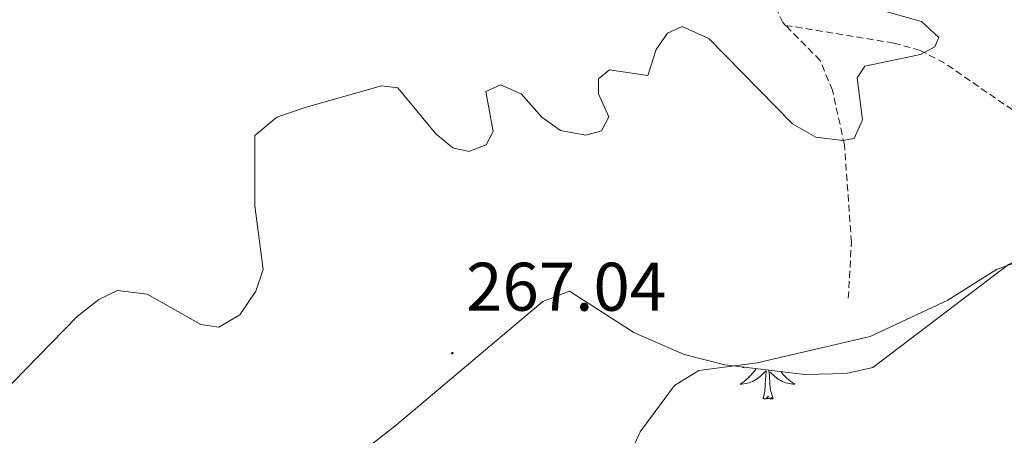
# Model space of a CAD drawing. Units: metres. Extents: x 618029 to 622534, y 4657316 to 4660361.
# Drawn here: x 618989 to 619132, y 4658673 to 4658734 of the extents above; entities that cross this region are included whole.
import ezdxf
from ezdxf.enums import TextEntityAlignment as Align

# ---------------------------------------------------------------- set-up
doc = ezdxf.new("R2010")
doc.units = ezdxf.units.M
doc.header["$MEASUREMENT"] = 0
doc.linetypes.add('TRAZOSX2', pattern=[1.5, 1, -0.5])
for name, color, linetype, lineweight in [('Carátula', 7, 'Continuous', 5), ('Level 11', 142, 'TRAZOSX2', 13), ('Level 35', 92, 'Continuous', 0), ('Level 36', 19, 'Continuous', 40), ('Level 41', 19, 'Continuous', 0), ('Level 5', 36, 'Continuous', 0), ('Level 7', 1, 'Continuous', 0)]:
    doc.layers.add(name, color=color, linetype=linetype, lineweight=lineweight)
doc.styles.add('Arial', font='ARIAL.TTF', dxfattribs={"height": 0.2})

# ---------------------------------------------------------------- blocks, each defined once
blk = doc.blocks.new('5PATER')
at = {"layer": 'Carátula', "linetype": 'Continuous', "lineweight": 5}
h = blk.add_hatch(color=250, dxfattribs=at)
edge = h.paths.add_edge_path()
edge.add_ellipse((0, 0), major_axis=(-1.33, -1.34), ratio=0.999422, start_angle=0, end_angle=360)

msp = doc.modelspace()

# ---------------------------------------------------------------- linework, layer by layer
at = {"layer": 'Level 11', "color": 142, "linetype": 'TRAZOSX2', "lineweight": 13}
for points in [[(619100.13, 4658732.91, 264.72), (619099.73, 4658733.31, 264.69), (619095.1, 4658743.6, 263.83), (619088.35, 4658747.86, 262.88), (619082.32, 4658755.06, 262.34)], [(619151.1, 4658705.09, 270.29), (619144.96, 4658709.49, 268.59), (619138.13, 4658717.18, 266.67), (619123.29, 4658727.41, 265.11), (619119.76, 4658729.25, 264.76), (619115.91, 4658730.33, 264.33), (619100.13, 4658732.91, 264.72)], [(619109.28, 4658693.12, 266.39), (619109.74, 4658701.26, 265.96), (619108.72, 4658715.5, 265.54), (619106.97, 4658723.44, 265.36), (619105.19, 4658727.79, 265.13), (619100.13, 4658732.91, 264.72)]]:
    msp.add_polyline3d(points, dxfattribs=at)
at = {"layer": 'Level 35', "color": 92, "linetype": 'Continuous', "lineweight": 0, "ltscale": 0.5}
for points in [[(619091.29, 4658683.4, 268.68), (619102.93, 4658682, 269.27), (619108.97, 4658682.12, 269.52), (619112.87, 4658683.04, 269.66), (619132.64, 4658698.02, 269.73), (619139.9, 4658701.48, 269.73), (619149.6, 4658703.97, 270.16), (619152.8, 4658706.35, 270.45), (619159.56, 4658714.23, 270.86), (619162.64, 4658716.79, 270.84), (619165.43, 4658718.12, 270.79), (619176.53, 4658718.48, 270.58), (619180.26, 4658719.82, 270.37), (619192.13, 4658731.18, 270.58), (619213.29, 4658741.21, 270.58), (619214.97, 4658744.7, 270.71), (619215.52, 4658749.22, 270.93), (619216.84, 4658750.8, 271.01), (619241.89, 4658762.33, 271.22), (619244.71, 4658762.98, 271.22), (619248.72, 4658762.99, 271.22), (619264.38, 4658761.69, 271.22), (619277.98, 4658767.38, 271.22)], [(619038.53, 4658548.96, 275.05), (619031.85, 4658558.9, 274.22), (619028.5, 4658567.58, 273.77), (619018.83, 4658588.13, 271.43), (619016.75, 4658598.89, 270.8), (619016.44, 4658609.28, 270.58), (619017.26, 4658616.64, 270.16), (619016.77, 4658629.96, 268.88), (619015.91, 4658633.87, 268.88), (619005.58, 4658644.22, 268.03), (619008.11, 4658646.94, 267.88), (619043.46, 4658674.65, 267.39), (619064.78, 4658692.63, 267.39), (619068.67, 4658694.14, 267.39), (619078.02, 4658688.12, 267.83), (619085.38, 4658684.93, 268.33), (619091.29, 4658683.4, 268.68)]]:
    msp.add_polyline3d(points, dxfattribs=at)
at = {"layer": 'Level 36', "color": 92, "linetype": 'Continuous', "lineweight": 0}
for points in [[(619095.85, 4658682.85, 0.01), (619095.81, 4658682.79, 0.01), (619095.6, 4658682.5, 0.01), (619095.38, 4658682.22, 0.01), (619095.15, 4658681.95, 0.01), (619094.9, 4658681.7, 0.01), (619094.64, 4658681.45, 0.01), (619094.37, 4658681.22, 0.01), (619094.09, 4658681, 0.01), (619093.8, 4658680.79, 0.01), (619093.52, 4658680.6, 0.01), (619093.78, 4658680.6, 0.01), (619094.04, 4658680.63, 0.01), (619094.3, 4658680.67, 0.01), (619094.56, 4658680.73, 0.01), (619094.82, 4658680.8, 0.01), (619095.07, 4658680.89, 0.01), (619095.31, 4658680.99, 0.01), (619095.55, 4658681.1, 0.01), (619095.78, 4658681.24, 0.01), (619096, 4658681.38, 0.01), (619096.22, 4658681.54, 0.01), (619096.42, 4658681.71, 0.01), (619097.27, 4658682.51, 0.01)], [(619093.95, 4658683.08, 0.01), (619093.85, 4658683, 0.01), (619094.05, 4658683.02, 0.01), (619094.2, 4658683.05, 0.01)], [(619096.88, 4658678.46, 0.01), (619097.12, 4658679.58, 0.01), (619097.23, 4658681.32, 0.01), (619097.28, 4658681.75, 0.01), (619097.34, 4658682.48, 0.01)], [(619098.35, 4658678.46, 0.01), (619097.92, 4658679.9, 0.01), (619097.83, 4658680.8, 0.01), (619097.78, 4658681.75, 0.01), (619097.7, 4658682.63, 0.01)], [(619099.45, 4658682.42, 0.01), (619099.61, 4658682.22, 0.01), (619099.84, 4658681.95, 0.01), (619100.09, 4658681.7, 0.01), (619100.35, 4658681.45, 0.01), (619100.62, 4658681.22, 0.01), (619100.9, 4658681, 0.01), (619101.18, 4658680.79, 0.01), (619101.48, 4658680.6, 0.01), (619101.21, 4658680.6, 0.01), (619100.95, 4658680.63, 0.01), (619100.68, 4658680.67, 0.01), (619100.43, 4658680.73, 0.01), (619100.17, 4658680.8, 0.01), (619099.92, 4658680.89, 0.01), (619099.68, 4658680.99, 0.01), (619099.44, 4658681.1, 0.01), (619099.21, 4658681.24, 0.01), (619098.99, 4658681.38, 0.01), (619098.77, 4658681.54, 0.01), (619098.57, 4658681.71, 0.01), (619097.91, 4658682.33, 0.01)], [(619098.35, 4658678.46, 0.01), (619098.17, 4658678.39, 0.01), (619098.15, 4658678.63, 0.01), (619097.96, 4658678.41, 0.01), (619097.84, 4658678.61, 0.01), (619097.72, 4658678.5, 0.01), (619097.45, 4658678.45, 0.01), (619097.65, 4658678.84, 0.01), (619097.26, 4658678.46, 0.01), (619097.07, 4658678.41, 0.01), (619097.03, 4658678.57, 0.01), (619096.88, 4658678.46, 0.01)]]:
    msp.add_polyline3d(points, dxfattribs=at)
at = {"layer": 'Level 5', "color": 36, "linetype": 'Continuous', "lineweight": 0}
for points in [[(619111.57, 4658735.79, 265.01), (619119.96, 4658733.46, 265.01), (619122.47, 4658731.16, 265.01), (619121.89, 4658729.79, 265.01), (619119.79, 4658728.66, 265.01), (619111.68, 4658726.96, 265.01), (619110.58, 4658725.27, 265.01), (619111.33, 4658719.11, 265.01), (619110.12, 4658716.41, 265.01), (619108.51, 4658716.14, 265.01), (619104.54, 4658716.61, 265.01), (619101.15, 4658718.57, 265.01), (619088.98, 4658730.99, 265.01), (619085.09, 4658732.72, 265.01), (619082.94, 4658731.76, 265.01), (619081.29, 4658729.41, 265.01), (619080.08, 4658725.59, 265.01), (619074.48, 4658726.42, 265.01), (619072.88, 4658725.11, 265.01), (619072.89, 4658722.94, 265.01), (619074.39, 4658719.57, 265.01), (619073.35, 4658717.51, 265.01), (619071.05, 4658716.91, 265.01), (619067.34, 4658717.56, 265.01), (619064.64, 4658719.52, 265.01), (619061.64, 4658722.93, 265.01), (619058.61, 4658724.24, 265.01), (619056.46, 4658723.28, 265.01), (619057.56, 4658717.43, 265.01), (619056.55, 4658715.49, 265.01), (619053.99, 4658714.5, 265.01), (619051.66, 4658715.07, 265.01), (619049.21, 4658717.09, 265.01), (619043.64, 4658723.79, 265.01), (619041.28, 4658724.11, 265.01), (619030.14, 4658720.93, 265.01), (619026.02, 4658719.52, 265.01), (619022.81, 4658716.86, 265.01), (619022.85, 4658706.57, 265.01), (619024.04, 4658697.32, 265.01), (619022.98, 4658694.17, 265.01), (619020.64, 4658690.69, 265.01), (619017.59, 4658688.92, 265.01), (619014.98, 4658689.31, 265.01), (619007.13, 4658693.71, 265.01), (619002.81, 4658694.24, 265.01), (619000.09, 4658692.95, 265.01), (618996.95, 4658690.47, 265.01), (618985.74, 4658678.94, 265.01)], [(619138.95, 4658700.26, 270.01), (619130.88, 4658697.31, 270.01), (619123.78, 4658692.84, 270.01), (619112.49, 4658687.53, 270.01), (619095.99, 4658683.72, 270.01), (619087.52, 4658682.56, 270.01), (619083.97, 4658680.39, 270.01), (619078.94, 4658673.66, 270.01), (619070.05, 4658654.09, 270.01)]]:
    msp.add_polyline3d(points, dxfattribs=at)

# ---------------------------------------------------------------- block references
at = {"layer": 'Level 7', "color": 19, "linetype": 'Continuous', "lineweight": 0, "xscale": 0.09999983015004542, "yscale": 0.09999983015004542}
msp.add_blockref('5PATER', (619051.61, 4658685.11, 267.04), dxfattribs=at)

# ---------------------------------------------------------------- texts
at = {"layer": 'Level 41', "color": 19, "linetype": 'Continuous', "lineweight": 0, "style": 'Arial'}
msp.add_text('267.04', height=7, dxfattribs=at).set_placement((619053.6, 4658689.11, 267.04), align=Align.BOTTOM_LEFT)

doc.saveas('drawing.dxf')
